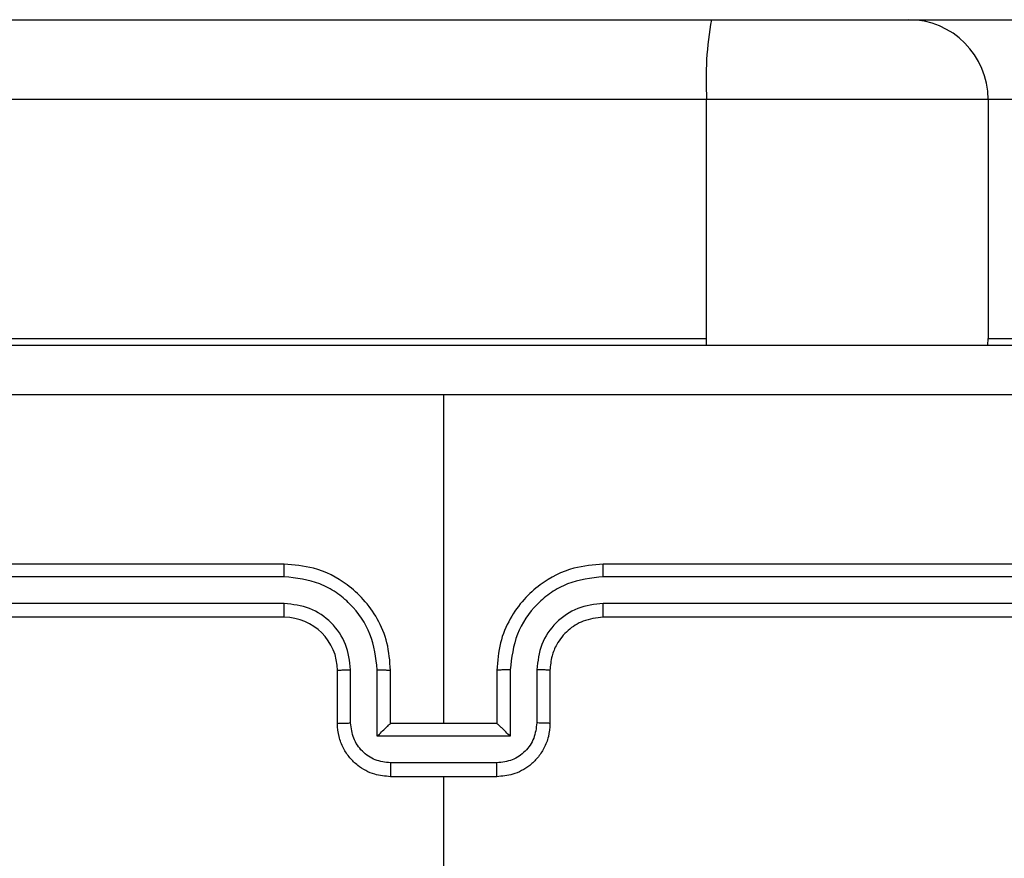
# Model space of a CAD drawing. Units: millimetres. Extents: x -4874 to 379186, y -3372 to 8409.
# Drawn here: x 945 to 982, y 4361 to 4393 of the extents above; entities that cross this region are included whole.
import ezdxf

# ---------------------------------------------------------------- set-up
doc = ezdxf.new("R2010")
doc.units = ezdxf.units.MM
doc.layers.add('Toestel 2D', color=7, linetype='Continuous', lineweight=20)

# ---------------------------------------------------------------- blocks, each defined once
blk = doc.blocks.new('1450')
at = {"color": 7, "linetype": 'Continuous', "lineweight": 25}
for p, q in [((1025.7311, 206.2249), (1037.6841, 206.2249)), ((1037.6841, 206.2249), (1038.4256, 206.2249)), ((1038.4256, 206.2249), (1040.7259, 206.2249)), ((1037.6658, 205.9249), (1025.7127, 205.9249)), ((1038.725, 205.9249), (1037.6658, 205.9249)), ((1037.6658, 205.0249), (1037.6658, 205.9249)), ((1038.725, 205.9249), (1038.725, 205.0249)), ((1041.0257, 205.9249), (1038.725, 205.9249)), ((1025.7127, 205.0249), (1037.6658, 205.0249)), ((1038.725, 205.0249), (1041.0257, 205.0249)), ((1036.6763, 203.5749), (1036.6763, 204.8121)), ((1036.0763, 204.1749), (1033.0763, 204.1749)), ((1040.2763, 204.1749), (1037.2763, 204.1749)), ((1036.076, 204.1275), (1033.074, 204.1276)), ((1040.2787, 204.1276), (1037.2767, 204.1275)), ((1036.076, 204.0274), (1033.074, 204.0275)), ((1040.2787, 204.0275), (1037.2767, 204.0274)), ((1036.0763, 203.9749), (1033.0763, 203.9749)), ((1040.2763, 203.9749), (1037.2763, 203.9749)), ((1036.2763, 203.5749), (1036.2763, 203.7749)), ((1036.3261, 203.5771), (1036.3261, 203.7773)), ((1036.4262, 203.5271), (1036.4262, 203.7773)), ((1036.4763, 203.5749), (1036.4763, 203.7749)), ((1036.8763, 203.7749), (1036.8763, 203.5749)), ((1036.9265, 203.7773), (1036.9265, 203.5271)), ((1037.0266, 203.7773), (1037.0266, 203.5771)), ((1037.0763, 203.7749), (1037.0763, 203.5749)), ((1036.4763, 203.5749), (1036.4763, 203.5749)), ((1036.8763, 203.5749), (1036.4763, 203.5749)), ((1036.8763, 203.5749), (1036.8764, 203.5749)), ((1036.9265, 203.5271), (1036.4262, 203.5271)), ((1036.8765, 203.427), (1036.4762, 203.427)), ((1036.8763, 203.3749), (1036.4763, 203.3749)), ((1036.6763, 201.7777), (1036.6763, 203.3749))]:
    blk.add_line(p, q, dxfattribs=at)
at = {"color": 8, "linetype": 'Continuous', "lineweight": 25}
for p, q in [((1037.6658, 204.9994), (1037.6658, 205.0249)), ((1038.7239, 204.9994), (1038.725, 205.0249))]:
    blk.add_line(p, q, dxfattribs=at)
at = {"color": 7, "linetype": 'Continuous', "lineweight": 25}
for centre, radius, start, end in [((1038.9072, 205.9996), 1.2437, 169.5625, 183.443), ((1038.4253, 205.9252), 0.2997, 359.9465, 89.9447), ((1036.0763, 203.7749), 0.2, 0.0021, 90.0005)]:
    blk.add_arc(centre, radius, start, end, dxfattribs=at)
for points, knots in [([(1032.6513, 204.9999), (1033.5453, 204.9999), (1035.3335, 204.9999), (1038.0191, 204.9999), (1039.8074, 204.9999), (1040.7013, 204.9999)], [0, 0, 0, 0, 0.333295, 0.666702, 1, 1, 1, 1]), ([(1036.6763, 204.8122), (1036.0034, 204.8122), (1034.6574, 204.8122), (1033.3129, 204.8122), (1032.6406, 204.8123)], [0, 0, 0, 0, 0.499992, 1, 1, 1, 1]), ([(1040.7121, 204.8123), (1040.0398, 204.8122), (1038.6953, 204.8122), (1037.3493, 204.8122), (1036.6763, 204.8122)], [0, 0, 0, 0, 0.500008, 1, 1, 1, 1]), ([(1036.076, 204.1275), (1036.076, 204.1338), (1036.076, 204.1464), (1036.0761, 204.162), (1036.0762, 204.1728), (1036.0763, 204.1742), (1036.0763, 204.1749)], [0, 0, 0, 0, 0.2501194, 0.5000128, 0.7499062, 1, 1, 1, 1]), ([(1036.4763, 203.7749), (1036.4737, 203.81), (1036.4685, 203.8776), (1036.4302, 203.9687), (1036.3779, 204.0425), (1036.3001, 204.1127), (1036.1977, 204.165), (1036.1134, 204.1719), (1036.0763, 204.1749)], [0, 0, 0, 0, 0.167541, 0.322999, 0.46636, 0.597604, 0.822836, 1, 1, 1, 1]), ([(1037.2763, 204.1749), (1037.2392, 204.1719), (1037.155, 204.165), (1037.0526, 204.1127), (1036.9747, 204.0425), (1036.9225, 203.9687), (1036.8841, 203.8776), (1036.879, 203.81), (1036.8763, 203.7749)], [0, 0, 0, 0, 0.177164, 0.402396, 0.53364, 0.677001, 0.832459, 1, 1, 1, 1]), ([(1037.2767, 204.1275), (1037.2767, 204.1338), (1037.2767, 204.1464), (1037.2766, 204.162), (1037.2765, 204.1728), (1037.2764, 204.1742), (1037.2763, 204.1749)], [0, 0, 0, 0, 0.250117, 0.500039, 0.749909, 1, 1, 1, 1]), ([(1036.4262, 203.7773), (1036.4207, 203.8229), (1036.4096, 203.9143), (1036.3425, 204.0118), (1036.2722, 204.0701), (1036.191, 204.1145), (1036.1219, 204.1223), (1036.076, 204.1275)], [0, 0, 0, 0, 0.249626, 0.49924, 0.623574, 0.749896, 1, 1, 1, 1]), ([(1037.2767, 204.1275), (1037.2308, 204.1223), (1037.1617, 204.1145), (1037.0805, 204.0701), (1037.0102, 204.0118), (1036.9431, 203.9143), (1036.932, 203.8229), (1036.9265, 203.7773)], [0, 0, 0, 0, 0.250104, 0.376404, 0.500755, 0.750374, 1, 1, 1, 1]), ([(1036.0763, 203.9749), (1036.0763, 203.9752), (1036.0763, 203.9756), (1036.0762, 203.9788), (1036.0761, 203.9837), (1036.0761, 203.9902), (1036.076, 203.9983), (1036.076, 204.0074), (1036.0759, 204.0173), (1036.076, 204.0241), (1036.076, 204.0274)], [0, 0, 0, 0, 0.125123, 0.250391, 0.375379, 0.500123, 0.624833, 0.749851, 0.874977, 1, 1, 1, 1]), ([(1036.3261, 203.7773), (1036.3223, 203.8101), (1036.3147, 203.8755), (1036.257, 203.9583), (1036.1741, 204.0155), (1036.1087, 204.0235), (1036.076, 204.0274)], [0, 0, 0, 0, 0.25045, 0.500159, 0.750098, 1, 1, 1, 1]), ([(1037.2767, 204.0274), (1037.2439, 204.0236), (1037.1784, 204.016), (1037.0956, 203.9582), (1037.0385, 203.8753), (1037.0305, 203.8099), (1037.0266, 203.7773)], [0, 0, 0, 0, 0.25044, 0.500124, 0.750067, 1, 1, 1, 1]), ([(1037.2763, 203.9749), (1037.2764, 203.9752), (1037.2764, 203.9756), (1037.2765, 203.9788), (1037.2766, 203.9837), (1037.2766, 203.9902), (1037.2767, 203.9983), (1037.2767, 204.0074), (1037.2767, 204.0173), (1037.2767, 204.0241), (1037.2767, 204.0274)], [0, 0, 0, 0, 0.125121, 0.250388, 0.375357, 0.500099, 0.624837, 0.749853, 0.874978, 1, 1, 1, 1]), ([(1037.2763, 203.9749), (1037.2507, 203.9721), (1037.2027, 203.9667), (1037.1416, 203.9277), (1037.1031, 203.8801), (1037.0805, 203.8273), (1037.0778, 203.7933), (1037.0763, 203.7749)], [0, 0, 0, 0, 0.244394, 0.456892, 0.67467, 0.824013, 1, 1, 1, 1]), ([(1036.2763, 203.7749), (1036.2771, 203.7752), (1036.2787, 203.7759), (1036.2901, 203.7766), (1036.3066, 203.7772), (1036.3196, 203.7772), (1036.3261, 203.7773)], [0, 0, 0, 0, 0.250185, 0.499894, 0.749881, 1, 1, 1, 1]), ([(1036.4262, 203.7773), (1036.4327, 203.7772), (1036.4458, 203.7772), (1036.4625, 203.7766), (1036.474, 203.7759), (1036.4756, 203.7752), (1036.4763, 203.7749)], [0, 0, 0, 0, 0.2501251, 0.5000945, 0.7497438, 1, 1, 1, 1]), ([(1036.9265, 203.7773), (1036.9199, 203.7772), (1036.9068, 203.7772), (1036.8902, 203.7766), (1036.8787, 203.7759), (1036.8771, 203.7752), (1036.8763, 203.7749)], [0, 0, 0, 0, 0.2501251, 0.5000945, 0.7497438, 1, 1, 1, 1]), ([(1037.0763, 203.7749), (1037.0756, 203.7752), (1037.074, 203.7759), (1037.0626, 203.7766), (1037.0461, 203.7772), (1037.0331, 203.7772), (1037.0266, 203.7773)], [0, 0, 0, 0, 0.250179, 0.499882, 0.749737, 1, 1, 1, 1]), ([(1036.2763, 203.5749), (1036.2773, 203.5753), (1036.2792, 203.5759), (1036.2925, 203.5766), (1036.3089, 203.577), (1036.3204, 203.5771), (1036.3261, 203.5771)], [0, 0, 0, 0, 0.279721, 0.559001, 0.77951, 1, 1, 1, 1]), ([(1036.4763, 203.3749), (1036.4562, 203.3767), (1036.4118, 203.3807), (1036.3595, 203.4094), (1036.3217, 203.4457), (1036.2973, 203.4823), (1036.2798, 203.5262), (1036.2775, 203.5584), (1036.2763, 203.5749)], [0, 0, 0, 0, 0.192733, 0.42315, 0.553101, 0.692576, 0.841537, 1, 1, 1, 1]), ([(1036.4762, 203.427), (1036.4565, 203.4293), (1036.4172, 203.4339), (1036.3676, 203.4686), (1036.3333, 203.5183), (1036.3285, 203.5575), (1036.3261, 203.5771)], [0, 0, 0, 0, 0.250434, 0.500105, 0.750065, 1, 1, 1, 1]), ([(1036.4262, 203.5271), (1036.4317, 203.5326), (1036.4427, 203.5436), (1036.4562, 203.5567), (1036.4657, 203.5657), (1036.4714, 203.5709), (1036.4752, 203.5743), (1036.4759, 203.5747), (1036.4763, 203.5749)], [0, 0, 0, 0, 0.2514739, 0.5024138, 0.6464117, 0.775727, 0.8924404, 1, 1, 1, 1]), ([(1037.0763, 203.5749), (1037.0751, 203.5584), (1037.0728, 203.5262), (1037.0554, 203.4823), (1037.0309, 203.4457), (1036.9932, 203.4094), (1036.9409, 203.3807), (1036.8965, 203.3767), (1036.8763, 203.3749)], [0, 0, 0, 0, 0.158463, 0.307424, 0.446899, 0.57685, 0.807267, 1, 1, 1, 1]), ([(1036.9265, 203.5271), (1036.921, 203.5326), (1036.9099, 203.5436), (1036.8964, 203.5567), (1036.887, 203.5657), (1036.8813, 203.571), (1036.8775, 203.5743), (1036.8768, 203.5747), (1036.8764, 203.5749)], [0, 0, 0, 0, 0.251447, 0.502443, 0.64641, 0.775704, 0.892443, 1, 1, 1, 1]), ([(1037.0266, 203.5771), (1037.0242, 203.5575), (1037.0194, 203.5183), (1036.9851, 203.4686), (1036.9355, 203.4339), (1036.8962, 203.4293), (1036.8765, 203.427)], [0, 0, 0, 0, 0.249935, 0.499886, 0.749566, 1, 1, 1, 1]), ([(1037.0763, 203.5749), (1037.0754, 203.5753), (1037.0734, 203.5759), (1037.0602, 203.5766), (1037.0438, 203.577), (1037.0323, 203.5771), (1037.0266, 203.5771)], [0, 0, 0, 0, 0.279721, 0.559001, 0.77951, 1, 1, 1, 1]), ([(1036.4762, 203.427), (1036.4762, 203.4237), (1036.4762, 203.4169), (1036.4762, 203.4072), (1036.4762, 203.3981), (1036.4762, 203.3901), (1036.4763, 203.3836), (1036.4763, 203.3787), (1036.4763, 203.3756), (1036.4763, 203.3752), (1036.4763, 203.3749)], [0, 0, 0, 0, 0.125043, 0.250205, 0.375357, 0.500061, 0.624766, 0.749859, 0.875109, 1, 1, 1, 1]), ([(1036.8763, 203.3749), (1036.8763, 203.3752), (1036.8764, 203.3756), (1036.8764, 203.3787), (1036.8764, 203.3836), (1036.8764, 203.3901), (1036.8764, 203.3981), (1036.8765, 203.4072), (1036.8765, 203.4169), (1036.8765, 203.4237), (1036.8765, 203.427)], [0, 0, 0, 0, 0.124891, 0.250141, 0.375234, 0.499939, 0.624643, 0.749795, 0.874957, 1, 1, 1, 1])]:
    blk.add_open_spline(points, degree=3, knots=knots, dxfattribs=at)
blk = doc.blocks.new('VPL-03-WD1450')
at = {"layer": 'Toestel 2D', "xscale": 10, "yscale": 10, "zscale": 10}
blk.add_blockref('1450', (-9406.184, 2330.281), dxfattribs=at)

msp = doc.modelspace()

# ---------------------------------------------------------------- block references
msp.add_blockref('VPL-03-WD1450', (0, 0))

doc.saveas('drawing.dxf')
